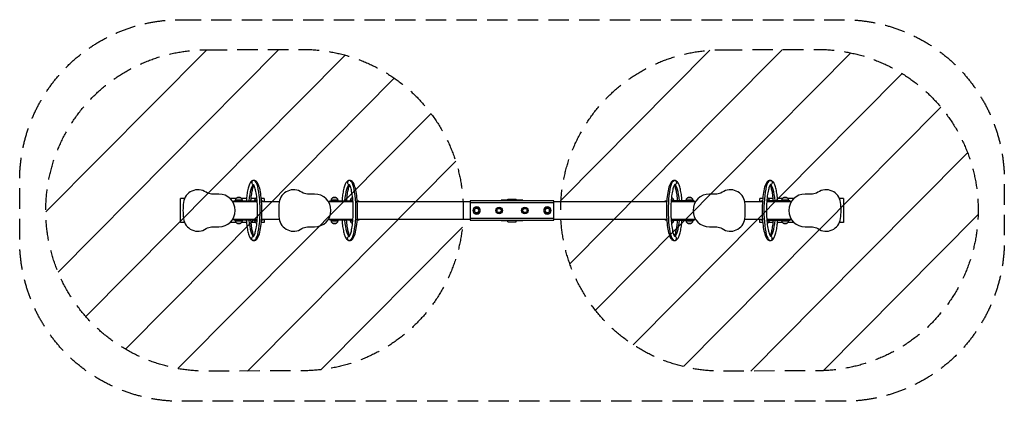
# Model space of a CAD drawing. Units: millimetres. Extents: x -3060 to 3060, y -1188 to 1188.
import ezdxf

# ---------------------------------------------------------------- set-up
doc = ezdxf.new("R2010")
doc.units = ezdxf.units.MM
doc.header["$LTSCALE"] = 20
doc.linetypes.add('HIDDEN', pattern=[9.525, 6.35, -3.175])
for name, color, linetype in [('2d', 230, 'Continuous'), ('AS-Free_Space', 31, 'HIDDEN'), ('AS-Free_Space_Hatch', 31, 'Continuous'), ('AS-SafetyZone', 5, 'HIDDEN')]:
    doc.layers.add(name, color=color, linetype=linetype)

msp = doc.modelspace()

# ---------------------------------------------------------------- hatches: boundary and pattern name
at = {"layer": 'AS-Free_Space_Hatch'}
h = msp.add_hatch(dxfattribs=at)
h.set_pattern_fill('ANSI31', color=256, scale=100)
h.set_pattern_definition([(45.253, (-1897.66, 1000), (-225.496, 223.512), [])])
edge = h.paths.add_edge_path()
edge.add_line((-1897.7, 1000), (-1311.7, 1002.6))
edge.add_arc((-1302.9, 2.6), 1000, -90, 90.50631, ccw=False)
edge.add_line((-1302.9, -997.4), (-1888.8, -1000))
edge.add_arc((-1897.7, 0), 1000, 90, 270.50631, ccw=False)
edge = h.paths.add_edge_path()
edge.add_line((1303.7, 1000), (1888.6, 1002.6))
edge.add_arc((1897.4, 2.6), 1000, -89.74778, 90.50727, ccw=False)
edge.add_line((1901.8, -997.4), (1311.5, -1000))
edge.add_arc((1302.7, 0), 1000, 89.94223, 270.50445, ccw=False)

# ---------------------------------------------------------------- linework, layer by layer
at = {"layer": '2d'}
for p, q in [((-2059.8, -74.9), (-2059.8, 75.1)), ((-2034.9, 75.1), (-2059.8, 75.1)), ((-1822.5, 102.6), (-1867, 102.6)), ((-1714.5, 75.1), (-1752.6, 75.1)), ((-1677.9, 63.8), (-1717.9, 63.8)), ((-1717.9, 61.1), (-1717.9, 63.8)), ((-1684.9, 79.2), (-1710.9, 79.2)), ((-1650.4, 75.1), (-1681.4, 75.1)), ((-1677.9, 61.1), (-1677.9, 63.8)), ((-1594.5, 75.1), (-1623.4, 75.1)), ((-1584.1, 63.8), (-1597.9, 63.8)), ((-1597.9, 61.1), (-1597.9, 63.8)), ((-1585.6, 79.2), (-1590.9, 79.2)), ((-1540.1, 75.1), (-1558.1, 75.1)), ((-1540.1, 75.1), (-1540.1, 55.1)), ((-1227.5, 102.6), (-1272, 102.6)), ((-1082.9, 63.8), (-1122.9, 63.8)), ((-1122.9, 61.1), (-1122.9, 63.8)), ((-1089.9, 79.2), (-1115.9, 79.2)), ((-1082.9, 61.1), (-1082.9, 63.8)), ((-989.1, 63.8), (-1002.9, 63.8)), ((-1002.9, 61.1), (-1002.9, 63.8)), ((-990.6, 79.2), (-995.9, 79.2)), ((-25, 65), (-66.5, 65)), ((-66.5, 59.5), (-66.5, 65)), ((-25, 70), (25, 70)), ((-25, 59.5), (-25, 70)), ((25, 59.5), (25, 70)), ((66.5, 65), (25, 65)), ((66.5, 59.5), (66.5, 65)), ((1003, 63.8), (989.2, 63.8)), ((996, 79.2), (990.7, 79.2)), ((1003, 61.1), (1003, 63.8)), ((1123, 63.8), (1083, 63.8)), ((1083, 61.1), (1083, 63.8)), ((1116, 79.2), (1090, 79.2)), ((1123, 61.1), (1123, 63.8)), ((1272.1, 102.6), (1227.6, 102.6)), ((1540.2, 55.1), (1540.2, 75.1)), ((1558.2, 75.1), (1540.2, 75.1)), ((1598, 63.8), (1584.2, 63.8)), ((1591, 79.2), (1585.7, 79.2)), ((1623.5, 75.1), (1594.6, 75.1)), ((1598, 61.1), (1598, 63.8)), ((1681.5, 75.1), (1650.5, 75.1)), ((1718, 63.8), (1678, 63.8)), ((1678, 61.1), (1678, 63.8)), ((1711, 79.2), (1685, 79.2)), ((1752.7, 75.1), (1714.6, 75.1)), ((1718, 61.1), (1718, 63.8)), ((1867.1, 102.6), (1822.6, 102.6)), ((2059.9, 75.1), (2035, 75.1)), ((2059.9, 75.1), (2059.9, -74.9)), ((-1736, 55.1), (-1583.4, 55.1)), ((-1727.9, 61.1), (-1583.9, 61.1)), ((-1727.9, 56.1), (-1727.9, 61.1)), ((-1727.9, 56.1), (-1583.5, 56.1)), ((-1697.9, 56.1), (-1697.9, 61.1)), ((-1556.9, 61.1), (-1547.9, 61.1)), ((-1556.5, 56.1), (-1547.9, 56.1)), ((-1556.4, 55.1), (-1446, 55.1)), ((-1547.9, 56.1), (-1547.9, 61.1)), ((-1141, 55.1), (-988.4, 55.1)), ((-1132.9, 61.1), (-988.9, 61.1)), ((-1132.9, 56.1), (-1132.9, 61.1)), ((-1132.9, 56.1), (-988.5, 56.1)), ((-1102.9, 56.1), (-1102.9, 61.1)), ((-961.9, 61.1), (-952.9, 61.1)), ((-961.5, 56.1), (-952.9, 56.1)), ((-961.4, 55.1), (-260, 55.1)), ((-952.9, 56.1), (-952.9, 61.1)), ((-260, 59.5), (-260, -59.5)), ((260, 59.5), (-260, 59.5)), ((260, 48.5), (-260, 48.5)), ((260, -59.5), (260, 59.5)), ((260, 55.1), (961.5, 55.1)), ((953, 61.1), (962, 61.1)), ((953, 56.1), (953, 61.1)), ((953, 56.1), (961.6, 56.1)), ((988.5, 55.1), (1141.1, 55.1)), ((1133, 56.1), (988.6, 56.1)), ((1133, 61.1), (989, 61.1)), ((1103, 56.1), (1103, 61.1)), ((1133, 56.1), (1133, 61.1)), ((1446.1, 55.1), (1556.5, 55.1)), ((1548, 61.1), (1557, 61.1)), ((1548, 56.1), (1548, 61.1)), ((1548, 56.1), (1556.6, 56.1)), ((1583.5, 55.1), (1736.1, 55.1)), ((1728, 56.1), (1583.6, 56.1)), ((1728, 61.1), (1584, 61.1)), ((1698, 56.1), (1698, 61.1)), ((1728, 56.1), (1728, 61.1)), ((-1736, -54.9), (-1583.4, -54.9)), ((-1583.5, -55.9), (-1727.9, -55.9)), ((-1727.9, -55.9), (-1727.9, -61)), ((-1583.9, -61), (-1727.9, -61)), ((-1717.9, -61), (-1717.9, -63.7)), ((-1697.9, -55.9), (-1697.9, -61)), ((-1677.9, -61), (-1677.9, -63.7)), ((-1597.9, -61), (-1597.9, -63.7)), ((-1547.9, -61), (-1556.9, -61)), ((-1547.9, -55.9), (-1556.5, -55.9)), ((-1556.4, -54.9), (-1446, -54.9)), ((-1547.9, -55.9), (-1547.9, -61)), ((-1540.1, -54.9), (-1540.1, -74.9)), ((-1141, -54.9), (-988.4, -54.9)), ((-988.5, -55.9), (-1132.9, -55.9)), ((-1132.9, -55.9), (-1132.9, -61)), ((-988.9, -61), (-1132.9, -61)), ((-1122.9, -61), (-1122.9, -63.7)), ((-1102.9, -55.9), (-1102.9, -61)), ((-1082.9, -61), (-1082.9, -63.7)), ((-1002.9, -61), (-1002.9, -63.7)), ((-952.9, -61), (-961.9, -61)), ((-952.9, -55.9), (-961.5, -55.9)), ((-961.4, -54.9), (-260, -54.9)), ((-952.9, -55.9), (-952.9, -61)), ((-260, -48.5), (260, -48.5)), ((-260, -59.5), (260, -59.5)), ((-66.5, -65), (-66.5, -59.5)), ((-25, -70), (-25, -59.5)), ((25, -70), (25, -59.5)), ((66.5, -65), (66.5, -59.5)), ((260, -54.9), (961.5, -54.9)), ((961.6, -55.9), (953, -55.9)), ((953, -55.9), (953, -61)), ((962, -61), (953, -61)), ((988.5, -54.9), (1141.1, -54.9)), ((988.6, -55.9), (1133, -55.9)), ((989, -61), (1133, -61)), ((1003, -61), (1003, -63.7)), ((1083, -61), (1083, -63.7)), ((1103, -55.9), (1103, -61)), ((1123, -61), (1123, -63.7)), ((1133, -55.9), (1133, -61)), ((1446.1, -54.9), (1556.5, -54.9)), ((1540.2, -74.9), (1540.2, -54.9)), ((1556.6, -55.9), (1548, -55.9)), ((1548, -55.9), (1548, -61)), ((1557, -61), (1548, -61)), ((1583.5, -54.9), (1736.1, -54.9)), ((1583.6, -55.9), (1728, -55.9)), ((1584, -61), (1728, -61)), ((1598, -61), (1598, -63.7)), ((1678, -61), (1678, -63.7)), ((1698, -55.9), (1698, -61)), ((1718, -61), (1718, -63.7)), ((1728, -55.9), (1728, -61)), ((-2034.9, -74.9), (-2059.8, -74.9)), ((-1867, -102.4), (-1822.5, -102.4)), ((-1714.5, -74.9), (-1752.6, -74.9)), ((-1717.9, -63.7), (-1677.9, -63.7)), ((-1710.9, -79.1), (-1684.9, -79.1)), ((-1650.4, -74.9), (-1681.4, -74.9)), ((-1594.5, -74.9), (-1623.4, -74.9)), ((-1597.9, -63.7), (-1584.1, -63.7)), ((-1590.9, -79.1), (-1585.6, -79.1)), ((-1540.1, -74.9), (-1558.1, -74.9)), ((-1272, -102.4), (-1227.5, -102.4)), ((-1122.9, -63.7), (-1082.9, -63.7)), ((-1115.9, -79.1), (-1089.9, -79.1)), ((-1002.9, -63.7), (-989.1, -63.7)), ((-995.9, -79.1), (-990.6, -79.1)), ((-25, -65), (-66.5, -65)), ((-25, -70), (25, -70)), ((66.5, -65), (25, -65)), ((989.2, -63.7), (1003, -63.7)), ((990.7, -79.1), (996, -79.1)), ((1083, -63.7), (1123, -63.7)), ((1090, -79.1), (1116, -79.1)), ((1227.6, -102.4), (1272.1, -102.4)), ((1558.2, -74.9), (1540.2, -74.9)), ((1584.2, -63.7), (1598, -63.7)), ((1585.7, -79.1), (1591, -79.1)), ((1623.5, -74.9), (1594.6, -74.9)), ((1681.5, -74.9), (1650.5, -74.9)), ((1678, -63.7), (1718, -63.7)), ((1685, -79.1), (1711, -79.1)), ((1752.7, -74.9), (1714.6, -74.9)), ((1822.6, -102.4), (1867.1, -102.4)), ((2059.9, -74.9), (2035, -74.9))]:
    msp.add_line(p, q, dxfattribs=at)
at = {"layer": '2d', "extrusion": (0, 0, -1)}
for centre, radius in [((220, 0), 23), ((220, 0), 16), ((220, 0), 15.9), ((220, 0), 13.4), ((-220, 0), 23), ((-220, 0), 16), ((-220, 0), 15.9), ((-220, 0), 13.4)]:
    msp.add_circle(centre, radius, dxfattribs=at)
at = {"layer": '2d'}
for centre, radius in [((-80, 0), 20), ((-80, 0), 13), ((80, 0), 20), ((80, 0), 13)]:
    msp.add_circle(centre, radius, dxfattribs=at)
for centre, radius, start, end in [((-1952.2, 38.7), 90.3, 55.46001, 172.82779), ((-1357.2, 38.7), 90.3, 55.46001, 172.82779), ((1357.3, 38.7), 90.3, 7.17221, 124.53999), ((1952.3, 38.7), 90.3, 7.17221, 124.53999), ((-1822.5, 0.1), 102.5, 270, 90), ((-1227.5, 0.1), 102.5, 270, 90), ((1227.6, 0.1), 102.5, 90, 270), ((1822.6, 0.1), 102.5, 90, 270), ((-1645, 0.1), 400, 172.82779, 187.17221), ((-1050, 0.1), 400, 172.82779, 187.17221), ((1050.1, 0.1), 400, 352.82779, 7.17221), ((1645.1, 0.1), 400, 352.82779, 7.17221), ((-1952.2, -38.6), 90.3, 187.17221, 304.53999), ((-1357.2, -38.6), 90.3, 187.17221, 304.53999), ((1357.3, -38.6), 90.3, 235.46001, 352.82779), ((1952.3, -38.6), 90.3, 235.46001, 352.82779)]:
    msp.add_arc(centre, radius, start, end, dxfattribs=at)
at = {"layer": '2d', "extrusion": (0, 0, -1)}
for centre, radius, start, end in [((1867, 162.6), 60, 270, 304.53999), ((1697.9, 63.8), 20, 0, 50.02151), ((1697.9, 64), 20, 49.4584, 130.5416), ((1697.9, 63.8), 20, 129.97849, 180), ((1577.9, 63.8), 20, 0, 50.02151), ((1577.9, 64), 20, 49.4584, 66.5629), ((1272, 162.6), 60, 270, 304.53999), ((1102.9, 63.8), 20, 0, 50.02151), ((1102.9, 64), 20, 49.4584, 130.5416), ((1102.9, 63.8), 20, 129.97849, 180), ((982.9, 63.8), 20, 0, 50.02151), ((982.9, 64), 20, 49.4584, 66.5629), ((-983, 64), 20, 113.4371, 130.5416), ((-983, 63.8), 20, 129.97849, 180), ((-1103, 63.8), 20, 0, 50.02151), ((-1103, 64), 20, 49.4584, 130.5416), ((-1103, 63.8), 20, 129.97849, 180), ((-1272.1, 162.6), 60, 235.46001, 270), ((-1578, 64), 20, 113.4371, 130.5416), ((-1578, 63.8), 20, 129.97849, 180), ((-1698, 63.8), 20, 0, 50.02151), ((-1698, 64), 20, 49.4584, 130.5416), ((-1698, 63.8), 20, 129.97849, 180), ((-1867.1, 162.6), 60, 235.46001, 270), ((1867, -162.4), 60, 55.46001, 90), ((1697.9, -63.7), 20, 309.97849, 0), ((1697.9, -63.9), 20, 229.4584, 310.5416), ((1697.9, -63.7), 20, 180, 230.02151), ((1577.9, -63.7), 20, 309.97849, 0), ((1577.9, -63.9), 20, 293.4371, 310.5416), ((1272, -162.4), 60, 55.46001, 90), ((1102.9, -63.7), 20, 309.97849, 0), ((1102.9, -63.9), 20, 229.4584, 310.5416), ((1102.9, -63.7), 20, 180, 230.02151), ((982.9, -63.7), 20, 309.97849, 0), ((982.9, -63.9), 20, 293.4371, 310.5416), ((-983, -63.9), 20, 229.4584, 246.5629), ((-983, -63.7), 20, 180, 230.02151), ((-1103, -63.7), 20, 309.97849, 0), ((-1103, -63.9), 20, 229.4584, 310.5416), ((-1103, -63.7), 20, 180, 230.02151), ((-1272.1, -162.4), 60, 90, 124.53999), ((-1578, -63.9), 20, 229.4584, 246.5629), ((-1578, -63.7), 20, 180, 230.02151), ((-1698, -63.7), 20, 309.97849, 0), ((-1698, -63.9), 20, 229.4584, 310.5416), ((-1698, -63.7), 20, 180, 230.02151), ((-1867.1, -162.4), 60, 90, 124.53999)]:
    msp.add_arc(centre, radius, start, end, dxfattribs=at)
at = {"layer": '2d'}
for centre, major_axis, ratio, start_param, end_param in [((-1604.3, 174.1), (0, 13.4), 0.978148, 0, 2.988146), ((-1604.3, 0.1), (0, -187.5), 0.207912, 0, 3.141593), ((-1009.3, 174.1), (0, 13.4), 0.978148, 0, 2.988146), ((-1009.3, 0.1), (0, -187.5), 0.207912, 0, 3.141593), ((1009.4, 0.1), (0, 187.5), 0.207912, 0, 3.141593), ((1604.4, 0.1), (0, 187.5), 0.207912, 0, 3.141593), ((-1604.3, 0.1), (0, -160.6), 0.207912, 3.192068, 4.322781), ((-1009.3, 0.1), (0, -160.6), 0.207912, 3.192068, 4.322781), ((1009.4, 0.1), (0, 160.6), 0.207912, 5.101997, 6.23271), ((1604.4, 0.1), (0, 160.6), 0.207912, 5.101997, 6.23271), ((-1604.3, 0.1), (0, -160.6), 0.207912, 5.101997, 6.23271), ((-1009.3, 0.1), (0, -160.6), 0.207912, 5.101997, 6.23271), ((1009.4, 0.1), (0, 160.6), 0.207912, 3.192068, 4.322781), ((1604.4, 0.1), (0, 160.6), 0.207912, 3.192068, 4.322781), ((1009.4, -174), (0, -13.4), 0.978148, 0, 2.988146), ((1604.4, -174), (0, -13.4), 0.978148, 0, 2.988146)]:
    msp.add_ellipse(centre, major_axis=major_axis, ratio=ratio, start_param=start_param, end_param=end_param, dxfattribs=at)
at = {"layer": '2d', "extrusion": (0, 0, -1)}
for centre, major_axis in [((1009.4, 174.1), (0, 13.4)), ((1604.4, 174.1), (0, 13.4)), ((-1604.3, -174), (0, -13.4)), ((-1009.3, -174), (0, -13.4))]:
    msp.add_ellipse(centre, major_axis=major_axis, ratio=0.978148, start_param=0, end_param=2.988146, dxfattribs=at)
at = {"layer": '2d'}
for points, knots in [([(-1604.3, 187.6), (-1608.6, 187.6), (-1612.9, 186.1), (-1620.9, 181), (-1624.2, 177), (-1630.7, 166.6), (-1633.6, 159.7), (-1639.1, 143.2), (-1641.5, 133.7), (-1645.7, 112.5), (-1647.5, 100.7), (-1650, 79.5), (-1650.9, 70.4), (-1651.6, 61.1)], [4.712389, 4.712389, 4.712389, 4.712389, 4.842902, 4.842902, 5.031459, 5.031459, 5.275257, 5.275257, 5.519055, 5.519055, 5.762854, 5.762854, 5.93138, 5.93138, 5.93138, 5.93138]), ([(-1604.3, -187.4), (-1599.9, -187.4), (-1595.7, -186), (-1587.6, -180.9), (-1584.4, -176.9), (-1575.5, -162.8), (-1571.1, -150), (-1564, -120.1), (-1561.3, -103.9), (-1557.3, -69), (-1555.9, -50.5), (-1554.5, -12.5), (-1554.4, 6.9), (-1555.6, 44.8), (-1556.8, 63.4), (-1560.5, 97.9), (-1562.9, 113.8), (-1568.9, 142), (-1572.5, 154), (-1579.3, 169.2), (-1582.1, 173.9), (-1589.9, 183), (-1596.3, 187.6), (-1604.3, 187.6)], [1.570796, 1.570796, 1.570796, 1.570796, 1.70131, 1.70131, 1.889867, 1.889867, 2.291179, 2.291179, 2.634035, 2.634035, 2.962716, 2.962716, 3.288005, 3.288005, 3.613168, 3.613168, 3.941219, 3.941219, 4.280447, 4.280447, 4.475965, 4.475965, 4.712389, 4.712389, 4.712389, 4.712389]), ([(-1009.3, 187.6), (-1013.6, 187.6), (-1017.9, 186.1), (-1025.9, 181), (-1029.2, 177), (-1035.7, 166.6), (-1038.6, 159.7), (-1044.1, 143.2), (-1046.5, 133.7), (-1050.7, 112.5), (-1052.5, 100.7), (-1055, 79.5), (-1055.9, 70.4), (-1056.6, 61.1)], [4.712389, 4.712389, 4.712389, 4.712389, 4.842902, 4.842902, 5.031459, 5.031459, 5.275257, 5.275257, 5.519055, 5.519055, 5.762854, 5.762854, 5.93138, 5.93138, 5.93138, 5.93138]), ([(-1009.3, -187.4), (-1004.9, -187.4), (-1000.7, -186), (-992.6, -180.9), (-989.4, -176.9), (-980.5, -162.8), (-976.1, -150), (-969, -120.1), (-966.3, -103.9), (-962.3, -69), (-960.9, -50.5), (-959.5, -12.5), (-959.4, 6.9), (-960.6, 44.8), (-961.8, 63.4), (-965.5, 97.9), (-967.9, 113.8), (-973.9, 142), (-977.5, 154), (-984.3, 169.2), (-987.1, 173.9), (-994.9, 183), (-1001.3, 187.6), (-1009.3, 187.6)], [1.570796, 1.570796, 1.570796, 1.570796, 1.70131, 1.70131, 1.889867, 1.889867, 2.291179, 2.291179, 2.634035, 2.634035, 2.962716, 2.962716, 3.288005, 3.288005, 3.613168, 3.613168, 3.941219, 3.941219, 4.280447, 4.280447, 4.475965, 4.475965, 4.712389, 4.712389, 4.712389, 4.712389]), ([(1009.4, 187.6), (1005, 187.6), (1000.8, 186.1), (992.7, 181), (989.5, 177), (980.6, 162.9), (976.2, 150.1), (969.1, 120.2), (966.4, 104), (962.4, 69.1), (961, 50.6), (959.6, 12.6), (959.5, -6.8), (960.7, -44.7), (961.9, -63.3), (965.6, -97.8), (968, -113.7), (974, -141.9), (977.6, -153.9), (984.4, -169.1), (987.2, -173.8), (995, -182.9), (1001.4, -187.4), (1009.4, -187.4)], [1.570796, 1.570796, 1.570796, 1.570796, 1.70131, 1.70131, 1.889867, 1.889867, 2.291179, 2.291179, 2.634035, 2.634035, 2.962716, 2.962716, 3.288005, 3.288005, 3.613168, 3.613168, 3.941219, 3.941219, 4.280447, 4.280447, 4.475965, 4.475965, 4.712389, 4.712389, 4.712389, 4.712389]), ([(1056.7, 61.1), (1055.7, 74.6), (1054.3, 87.5), (1050.9, 111.6), (1048.9, 122.7), (1044.3, 142.5), (1041.8, 151.3), (1035.9, 166.2), (1032.7, 172.4), (1026.2, 180.2), (1023.8, 182.5), (1017.4, 186.3), (1013.5, 187.6), (1009.4, 187.6)], [0.351806, 0.351806, 0.351806, 0.351806, 0.595603, 0.595603, 0.839402, 0.839402, 1.0832, 1.0832, 1.326998, 1.326998, 1.448897, 1.448897, 1.570796, 1.570796, 1.570796, 1.570796]), ([(1604.4, 187.6), (1600, 187.6), (1595.8, 186.1), (1587.7, 181), (1584.5, 177), (1575.6, 162.9), (1571.2, 150.1), (1564.1, 120.2), (1561.4, 104), (1557.4, 69.1), (1556, 50.6), (1554.6, 12.6), (1554.5, -6.8), (1555.7, -44.7), (1556.9, -63.3), (1560.6, -97.8), (1563, -113.7), (1569, -141.9), (1572.6, -153.9), (1579.4, -169.1), (1582.2, -173.8), (1590, -182.9), (1596.4, -187.4), (1604.4, -187.4)], [1.570796, 1.570796, 1.570796, 1.570796, 1.70131, 1.70131, 1.889867, 1.889867, 2.291179, 2.291179, 2.634035, 2.634035, 2.962716, 2.962716, 3.288005, 3.288005, 3.613168, 3.613168, 3.941219, 3.941219, 4.280447, 4.280447, 4.475965, 4.475965, 4.712389, 4.712389, 4.712389, 4.712389]), ([(1651.7, 61.1), (1650.7, 74.6), (1649.3, 87.5), (1645.9, 111.6), (1643.9, 122.7), (1639.3, 142.5), (1636.8, 151.3), (1630.9, 166.2), (1627.7, 172.4), (1621.2, 180.2), (1618.8, 182.5), (1612.4, 186.3), (1608.5, 187.6), (1604.4, 187.6)], [0.351806, 0.351806, 0.351806, 0.351806, 0.595603, 0.595603, 0.839402, 0.839402, 1.0832, 1.0832, 1.326998, 1.326998, 1.448897, 1.448897, 1.570796, 1.570796, 1.570796, 1.570796]), ([(-1604.3, 158.1), (-1605.2, 156.5), (-1606.4, 154.4), (-1609.7, 146.7), (-1612, 139.7), (-1616.3, 123), (-1618.2, 113.2), (-1621.6, 91.5), (-1623.1, 79.5), (-1624.3, 65), (-1624.5, 63), (-1624.7, 61.1)], [5.032816, 5.032816, 5.032816, 5.032816, 5.1577876, 5.1577876, 5.3990243, 5.3990243, 5.640261, 5.640261, 5.8814977, 5.8814977, 5.9185726, 5.9185726, 5.9185726, 5.9185726]), ([(-1606.8, -161.2), (-1606.8, -161.2), (-1606.6, -161.1), (-1605.7, -160.2), (-1604.1, -158), (-1600.1, -150.1), (-1597.7, -143.6), (-1592.8, -125.8), (-1590.4, -114.1), (-1586.2, -86.8), (-1584.5, -71.1), (-1582.2, -37.5), (-1581.6, -19.6), (-1581.5, 16.3), (-1582, 34.3), (-1584.3, 68.4), (-1585.9, 84.6), (-1590.2, 113.2), (-1592.7, 125.7), (-1598.1, 145.2), (-1601.1, 152.5), (-1605.2, 159.9), (-1606.8, 161.3), (-1606.8, 161.3)], [1.717503, 1.717503, 1.717503, 1.717503, 1.772251, 1.772251, 1.965825, 1.965825, 2.21651, 2.21651, 2.508931, 2.508931, 2.817435, 2.817435, 3.131207, 3.131207, 3.446281, 3.446281, 3.760218, 3.760218, 4.069118, 4.069118, 4.361307, 4.361307, 4.565682, 4.565682, 4.565682, 4.565682]), ([(-1009.3, 158.1), (-1010.2, 156.5), (-1011.4, 154.4), (-1014.7, 146.7), (-1017, 139.7), (-1021.3, 123), (-1023.2, 113.2), (-1026.6, 91.5), (-1028.1, 79.5), (-1029.3, 65), (-1029.5, 63), (-1029.7, 61.1)], [5.032816, 5.032816, 5.032816, 5.032816, 5.1577876, 5.1577876, 5.3990243, 5.3990243, 5.640261, 5.640261, 5.8814977, 5.8814977, 5.9185726, 5.9185726, 5.9185726, 5.9185726]), ([(-1011.8, -161.2), (-1011.8, -161.2), (-1011.6, -161.1), (-1010.7, -160.2), (-1009.1, -158), (-1005.1, -150.1), (-1002.7, -143.6), (-997.8, -125.8), (-995.4, -114.1), (-991.2, -86.8), (-989.5, -71.1), (-987.2, -37.5), (-986.6, -19.6), (-986.5, 16.3), (-987, 34.3), (-989.3, 68.4), (-990.9, 84.6), (-995.2, 113.2), (-997.7, 125.7), (-1003.1, 145.2), (-1006.1, 152.5), (-1010.2, 159.9), (-1011.8, 161.3), (-1011.8, 161.3)], [1.717503, 1.717503, 1.717503, 1.717503, 1.772251, 1.772251, 1.965825, 1.965825, 2.21651, 2.21651, 2.508931, 2.508931, 2.817435, 2.817435, 3.131207, 3.131207, 3.446281, 3.446281, 3.760218, 3.760218, 4.069118, 4.069118, 4.361307, 4.361307, 4.565682, 4.565682, 4.565682, 4.565682]), ([(1011.9, 161.3), (1011.9, 161.3), (1011.7, 161.2), (1010.8, 160.3), (1009.2, 158.1), (1005.2, 150.2), (1002.8, 143.7), (997.9, 125.9), (995.5, 114.2), (991.3, 86.9), (989.6, 71.2), (987.3, 37.6), (986.7, 19.7), (986.6, -16.2), (987.1, -34.2), (989.4, -68.3), (991, -84.5), (995.3, -113.1), (997.8, -125.6), (1003.2, -145.1), (1006.2, -152.4), (1010.3, -159.8), (1011.9, -161.2), (1011.9, -161.2)], [1.717503, 1.717503, 1.717503, 1.717503, 1.772251, 1.772251, 1.965825, 1.965825, 2.21651, 2.21651, 2.508931, 2.508931, 2.817435, 2.817435, 3.131207, 3.131207, 3.446281, 3.446281, 3.760218, 3.760218, 4.069118, 4.069118, 4.361307, 4.361307, 4.565682, 4.565682, 4.565682, 4.565682]), ([(1029.8, 61.1), (1028.7, 73.9), (1027.4, 86.1), (1024.2, 108.4), (1022.3, 118.6), (1018.2, 136.2), (1015.9, 143.6), (1012.1, 153.1), (1010.6, 156.1), (1009.4, 158.1)], [0.3646128, 0.3646128, 0.3646128, 0.3646128, 0.6058495, 0.6058495, 0.8470862, 0.8470862, 1.0883229, 1.0883229, 1.2503693, 1.2503693, 1.2503693, 1.2503693]), ([(1606.9, 161.3), (1606.9, 161.3), (1606.7, 161.2), (1605.8, 160.3), (1604.2, 158.1), (1600.2, 150.2), (1597.8, 143.7), (1592.9, 125.9), (1590.5, 114.2), (1586.3, 86.9), (1584.6, 71.2), (1582.3, 37.6), (1581.7, 19.7), (1581.6, -16.2), (1582.1, -34.2), (1584.4, -68.3), (1586, -84.5), (1590.3, -113.1), (1592.8, -125.6), (1598.2, -145.1), (1601.2, -152.4), (1605.3, -159.8), (1606.9, -161.2), (1606.9, -161.2)], [1.717503, 1.717503, 1.717503, 1.717503, 1.772251, 1.772251, 1.965825, 1.965825, 2.21651, 2.21651, 2.508931, 2.508931, 2.817435, 2.817435, 3.131207, 3.131207, 3.446281, 3.446281, 3.760218, 3.760218, 4.069118, 4.069118, 4.361307, 4.361307, 4.565682, 4.565682, 4.565682, 4.565682]), ([(1624.8, 61.1), (1623.7, 73.9), (1622.4, 86.1), (1619.2, 108.4), (1617.3, 118.6), (1613.2, 136.2), (1610.9, 143.6), (1607.1, 153.1), (1605.6, 156.1), (1604.4, 158.1)], [0.3646128, 0.3646128, 0.3646128, 0.3646128, 0.6058495, 0.6058495, 0.8470862, 0.8470862, 1.0883229, 1.0883229, 1.2503693, 1.2503693, 1.2503693, 1.2503693]), ([(-1651.6, -61), (-1650.6, -74.5), (-1649.2, -87.4), (-1645.8, -111.5), (-1643.8, -122.6), (-1639.2, -142.4), (-1636.7, -151.2), (-1630.8, -166.1), (-1627.6, -172.3), (-1621.1, -180.1), (-1618.7, -182.4), (-1612.3, -186.2), (-1608.4, -187.4), (-1604.3, -187.4)], [0.351806, 0.351806, 0.351806, 0.351806, 0.595603, 0.595603, 0.839402, 0.839402, 1.0832, 1.0832, 1.326998, 1.326998, 1.448897, 1.448897, 1.570796, 1.570796, 1.570796, 1.570796]), ([(-1624.7, -61), (-1623.6, -73.8), (-1622.3, -86), (-1619.1, -108.3), (-1617.2, -118.5), (-1613.1, -136.1), (-1610.8, -143.5), (-1607, -153), (-1605.5, -156), (-1604.3, -158)], [0.3646128, 0.3646128, 0.3646128, 0.3646128, 0.6058495, 0.6058495, 0.8470862, 0.8470862, 1.0883229, 1.0883229, 1.2503693, 1.2503693, 1.2503693, 1.2503693]), ([(-1056.6, -61), (-1055.6, -74.5), (-1054.2, -87.4), (-1050.8, -111.5), (-1048.8, -122.6), (-1044.2, -142.4), (-1041.7, -151.2), (-1035.8, -166.1), (-1032.6, -172.3), (-1026.1, -180.1), (-1023.7, -182.4), (-1017.3, -186.2), (-1013.4, -187.4), (-1009.3, -187.4)], [0.351806, 0.351806, 0.351806, 0.351806, 0.595603, 0.595603, 0.839402, 0.839402, 1.0832, 1.0832, 1.326998, 1.326998, 1.448897, 1.448897, 1.570796, 1.570796, 1.570796, 1.570796]), ([(-1029.7, -61), (-1028.6, -73.8), (-1027.3, -86), (-1024.1, -108.3), (-1022.2, -118.5), (-1018.1, -136.1), (-1015.8, -143.5), (-1012, -153), (-1010.5, -156), (-1009.3, -158)], [0.3646128, 0.3646128, 0.3646128, 0.3646128, 0.6058495, 0.6058495, 0.8470862, 0.8470862, 1.0883229, 1.0883229, 1.2503693, 1.2503693, 1.2503693, 1.2503693]), ([(1009.4, -187.4), (1013.7, -187.4), (1018, -186), (1026, -180.9), (1029.3, -176.9), (1035.8, -166.5), (1038.7, -159.6), (1044.2, -143.1), (1046.6, -133.6), (1050.8, -112.4), (1052.6, -100.6), (1055.1, -79.4), (1056, -70.3), (1056.7, -61)], [4.712389, 4.712389, 4.712389, 4.712389, 4.842902, 4.842902, 5.031459, 5.031459, 5.275257, 5.275257, 5.519055, 5.519055, 5.762854, 5.762854, 5.93138, 5.93138, 5.93138, 5.93138]), ([(1009.4, -158), (1010.3, -156.4), (1011.5, -154.3), (1014.8, -146.6), (1017.1, -139.6), (1021.4, -122.9), (1023.3, -113.1), (1026.7, -91.4), (1028.2, -79.4), (1029.4, -64.9), (1029.6, -62.9), (1029.8, -61)], [5.032816, 5.032816, 5.032816, 5.032816, 5.1577876, 5.1577876, 5.3990243, 5.3990243, 5.640261, 5.640261, 5.8814977, 5.8814977, 5.9185726, 5.9185726, 5.9185726, 5.9185726]), ([(1604.4, -187.4), (1608.7, -187.4), (1613, -186), (1621, -180.9), (1624.3, -176.9), (1630.8, -166.5), (1633.7, -159.6), (1639.2, -143.1), (1641.6, -133.6), (1645.8, -112.4), (1647.6, -100.6), (1650.1, -79.4), (1651, -70.3), (1651.7, -61)], [4.712389, 4.712389, 4.712389, 4.712389, 4.842902, 4.842902, 5.031459, 5.031459, 5.275257, 5.275257, 5.519055, 5.519055, 5.762854, 5.762854, 5.93138, 5.93138, 5.93138, 5.93138]), ([(1604.4, -158), (1605.3, -156.4), (1606.5, -154.3), (1609.8, -146.6), (1612.1, -139.6), (1616.4, -122.9), (1618.3, -113.1), (1621.7, -91.4), (1623.2, -79.4), (1624.4, -64.9), (1624.6, -62.9), (1624.8, -61)], [5.032816, 5.032816, 5.032816, 5.032816, 5.1577876, 5.1577876, 5.3990243, 5.3990243, 5.640261, 5.640261, 5.8814977, 5.8814977, 5.9185726, 5.9185726, 5.9185726, 5.9185726])]:
    msp.add_open_spline(points, degree=3, knots=knots, dxfattribs=at)
at = {"layer": 'AS-Free_Space', "flags": 128}
for points in [[(-1897.7, 1000), (-1311.7, 1002.6, -1.004428), (-1302.9, -997.4), (-1888.8, -1000, -1.004428)], [(1303.7, 1000), (1888.6, 1002.6, -1.002228), (1901.8, -997.4), (1311.5, -1000, -1.004918)]]:
    msp.add_lwpolyline(points, format="xyb", close=True, dxfattribs=at)
at = {"layer": 'AS-SafetyZone', "flags": 128}
msp.add_lwpolyline([(-2059.9, 1187.5), (2059.9, 1187.5, -0.414214), (3059.9, 187.5), (3059.9, -187.5, -0.414214), (2059.9, -1187.5), (-2059.9, -1187.5, -0.414214), (-3059.9, -187.5), (-3059.9, 187.5, -0.414214)], format="xyb", close=True, dxfattribs=at)

doc.saveas('drawing.dxf')
